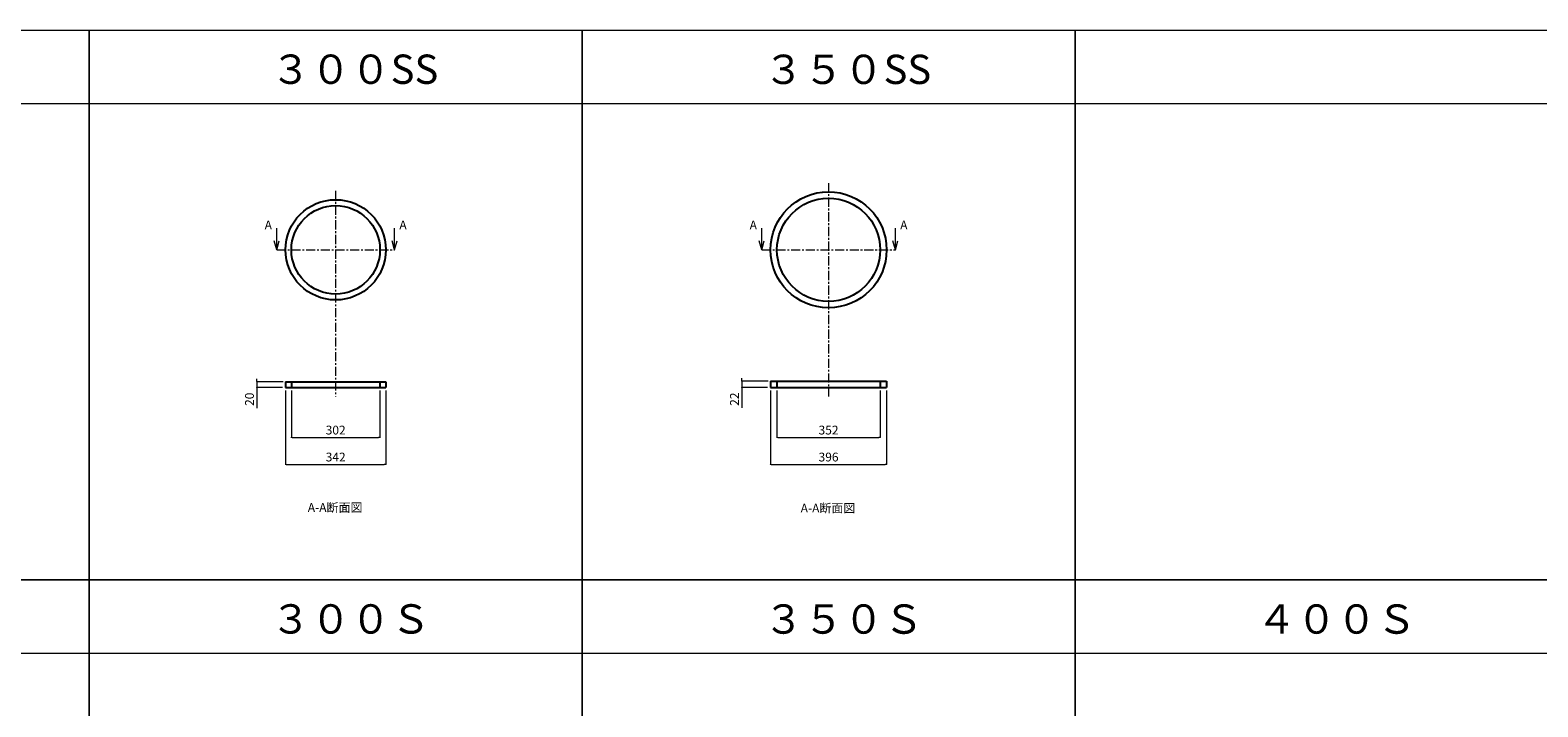
# Model space of a CAD drawing. Extents: x 10 to 20194, y 3500 to 13682.
# Drawn here: x 9900 to 15045, y 11071 to 13380 of the extents above; entities that cross this region are included whole.
import ezdxf

# ---------------------------------------------------------------- set-up
doc = ezdxf.new("R2010")
doc.units = 0
doc.header["$LTSCALE"] = 0.5
doc.header["$MEASUREMENT"] = 0
doc.linetypes.add('CENTER', pattern=[2, 1.25, -0.25, 0.25, -0.25])
doc.layers.get('0').update_dxf_attribs({"linetype": 'CONTINUOUS'})
doc.layers.get('DEFPOINTS').update_dxf_attribs({"linetype": 'CONTINUOUS'})
for name, color, linetype in [('1', 5, 'CONTINUOUS'), ('2', 4, 'CONTINUOUS'), ('4', 7, 'CONTINUOUS'), ('5', 4, 'CONTINUOUS')]:
    doc.layers.add(name, color=color, linetype=linetype)
doc.dimstyles.get("Standard").update_dxf_attribs({"dimscale": 0, "dimtxt": 30, "dimasz": 5, "dimexe": 0, "dimexo": 10, "dimgap": 10, "dimtad": 1, "dimdec": 0, "dimzin": 1, "dimdsep": 46, "dimtxsty": 'Standard', "dimblk": 'DOT', "dimcen": -10, "dimclrd": 4, "dimclre": 4, "dimclrt": 7, "dimadec": 0, "dimazin": 0, "dimtfac": 1, "dimtdec": 0, "dimtmove": 0, "dimatfit": 0, "dimfxl": 1, "dimtolj": 1, "dimtzin": 1, "dimarcsym": 0})

# ---------------------------------------------------------------- blocks, each defined once
blk = doc.blocks.new('_Dot')
at = {"layer": '5', "color": 0, "lineweight": -2}
blk.add_line((-0.5, 0), (-1, 0), dxfattribs=at)
at = {"layer": '5', "color": 0, "const_width": 0.5}
blk.add_lwpolyline([(-0.25, 0, 1), (0.25, 0, 1)], format="xyb", close=True, dxfattribs=at)
blk = doc.blocks.new('*D106')
at = {"layer": '5', "color": 4, "lineweight": 0, "ltscale": 50, "transparency": 16777216}
for p, q in [((10791.7, 12150.8), (10791.7, 11990.6)), ((11093.7, 12150.8), (11093.7, 11990.6)), ((10796.7, 11990.6), (11088.7, 11990.6))]:
    blk.add_line(p, q, dxfattribs=at)
at = {"layer": 'DEFPOINTS', "color": 0, "ltscale": 50, "transparency": 16777216}
for p in [(10791.7, 12160.8), (11093.7, 12160.8), (11093.7, 11990.6)]:
    blk.add_point(p, dxfattribs=at)
at = {"layer": '5', "color": 4, "lineweight": 0, "ltscale": 50, "transparency": 16777216, "xscale": 5, "yscale": 5, "zscale": 5, "rotation": 180}
blk.add_blockref('_Dot', (10791.7, 11990.6), dxfattribs=at)
at = {"layer": '5', "color": 4, "lineweight": 0, "ltscale": 50, "transparency": 16777216, "xscale": 5, "yscale": 5, "zscale": 5}
blk.add_blockref('_Dot', (11093.7, 11990.6), dxfattribs=at)
at = {"layer": '5', "color": 7, "ltscale": 50, "transparency": 16777216, "insert": (10942.7, 12015.6), "char_height": 30, "attachment_point": 5}
blk.add_mtext('\\A1;302', dxfattribs=at)
blk = doc.blocks.new('*D107')
at = {"layer": '5', "color": 4, "lineweight": 0, "ltscale": 50, "transparency": 16777216}
for p, q in [((10771.7, 12150.8), (10771.7, 11898.6)), ((11113.7, 12150.8), (11113.7, 11898.6)), ((10776.7, 11898.6), (11108.7, 11898.6))]:
    blk.add_line(p, q, dxfattribs=at)
at = {"layer": 'DEFPOINTS', "color": 0, "ltscale": 50, "transparency": 16777216}
for p in [(10771.7, 12160.8), (11113.7, 12160.8), (11113.7, 11898.6)]:
    blk.add_point(p, dxfattribs=at)
at = {"layer": '5', "color": 4, "lineweight": 0, "ltscale": 50, "transparency": 16777216, "xscale": 5, "yscale": 5, "zscale": 5, "rotation": 180}
blk.add_blockref('_Dot', (10771.7, 11898.6), dxfattribs=at)
at = {"layer": '5', "color": 4, "lineweight": 0, "ltscale": 50, "transparency": 16777216, "xscale": 5, "yscale": 5, "zscale": 5}
blk.add_blockref('_Dot', (11113.7, 11898.6), dxfattribs=at)
at = {"layer": '5', "color": 7, "ltscale": 50, "transparency": 16777216, "insert": (10942.7, 11923.6), "char_height": 30, "attachment_point": 5}
blk.add_mtext('\\A1;342', dxfattribs=at)
blk = doc.blocks.new('*D108')
at = {"layer": '5', "color": 4, "lineweight": 0, "ltscale": 50, "transparency": 16777216}
for p, q in [((10673.6, 12185.8), (10673.6, 12190.8)), ((10763.7, 12180.8), (10673.6, 12180.8)), ((10673.6, 12180.8), (10673.6, 12160.8)), ((10761.7, 12160.8), (10673.6, 12160.8)), ((10673.6, 12155.8), (10673.6, 12090.9))]:
    blk.add_line(p, q, dxfattribs=at)
at = {"layer": 'DEFPOINTS', "color": 0, "ltscale": 50, "transparency": 16777216}
for p in [(10673.6, 12160.8), (10771.7, 12160.8), (10773.7, 12180.8)]:
    blk.add_point(p, dxfattribs=at)
at = {"layer": '5', "color": 4, "lineweight": 0, "ltscale": 50, "transparency": 16777216, "xscale": 5, "yscale": 5, "zscale": 5}
for p, rotation in [((10673.6, 12180.8), 270), ((10673.6, 12160.8), 90)]:
    blk.add_blockref('_Dot', p, dxfattribs=dict(at, rotation=rotation))
at = {"layer": '5', "color": 7, "ltscale": 50, "transparency": 16777216, "insert": (10648.6, 12120.9), "char_height": 30, "attachment_point": 5, "rotation": 90}
blk.add_mtext('\\A1;20', dxfattribs=at)
blk = doc.blocks.new('*D109')
at = {"layer": '5', "color": 4, "lineweight": 0, "ltscale": 50, "transparency": 16777216}
for p, q in [((12448.7, 12150.8), (12448.7, 11990.6)), ((12800.7, 12150.8), (12800.7, 11990.6)), ((12453.7, 11990.6), (12795.7, 11990.6))]:
    blk.add_line(p, q, dxfattribs=at)
at = {"layer": 'DEFPOINTS', "color": 0, "ltscale": 50, "transparency": 16777216}
for p in [(12448.7, 12160.8), (12800.7, 12160.8), (12800.7, 11990.6)]:
    blk.add_point(p, dxfattribs=at)
at = {"layer": '5', "color": 4, "lineweight": 0, "ltscale": 50, "transparency": 16777216, "xscale": 5, "yscale": 5, "zscale": 5, "rotation": 180}
blk.add_blockref('_Dot', (12448.7, 11990.6), dxfattribs=at)
at = {"layer": '5', "color": 4, "lineweight": 0, "ltscale": 50, "transparency": 16777216, "xscale": 5, "yscale": 5, "zscale": 5}
blk.add_blockref('_Dot', (12800.7, 11990.6), dxfattribs=at)
at = {"layer": '5', "color": 7, "ltscale": 50, "transparency": 16777216, "insert": (12624.7, 12015.6), "char_height": 30, "attachment_point": 5}
blk.add_mtext('\\A1;352', dxfattribs=at)
blk = doc.blocks.new('*D110')
at = {"layer": '5', "color": 4, "lineweight": 0, "ltscale": 50, "transparency": 16777216}
for p, q in [((12426.7, 12150.8), (12426.7, 11898.6)), ((12822.7, 12150.8), (12822.7, 11898.6)), ((12431.7, 11898.6), (12817.7, 11898.6))]:
    blk.add_line(p, q, dxfattribs=at)
at = {"layer": 'DEFPOINTS', "color": 0, "ltscale": 50, "transparency": 16777216}
for p in [(12426.7, 12160.8), (12822.7, 12160.8), (12822.7, 11898.6)]:
    blk.add_point(p, dxfattribs=at)
at = {"layer": '5', "color": 4, "lineweight": 0, "ltscale": 50, "transparency": 16777216, "xscale": 5, "yscale": 5, "zscale": 5, "rotation": 180}
blk.add_blockref('_Dot', (12426.7, 11898.6), dxfattribs=at)
at = {"layer": '5', "color": 4, "lineweight": 0, "ltscale": 50, "transparency": 16777216, "xscale": 5, "yscale": 5, "zscale": 5}
blk.add_blockref('_Dot', (12822.7, 11898.6), dxfattribs=at)
at = {"layer": '5', "color": 7, "ltscale": 50, "transparency": 16777216, "insert": (12624.7, 11923.6), "char_height": 30, "attachment_point": 5}
blk.add_mtext('\\A1;396', dxfattribs=at)
blk = doc.blocks.new('*D111')
at = {"layer": '5', "color": 4, "lineweight": 0, "ltscale": 50, "transparency": 16777216}
for p, q in [((12328.6, 12187.8), (12328.6, 12192.8)), ((12418.7, 12182.8), (12328.6, 12182.8)), ((12328.6, 12182.8), (12328.6, 12160.8)), ((12416.7, 12160.8), (12328.6, 12160.8)), ((12328.6, 12155.8), (12328.6, 12091.6))]:
    blk.add_line(p, q, dxfattribs=at)
at = {"layer": 'DEFPOINTS', "color": 0, "ltscale": 50, "transparency": 16777216}
for p in [(12328.6, 12160.8), (12426.7, 12160.8), (12428.7, 12182.8)]:
    blk.add_point(p, dxfattribs=at)
at = {"layer": '5', "color": 4, "lineweight": 0, "ltscale": 50, "transparency": 16777216, "xscale": 5, "yscale": 5, "zscale": 5}
for p, rotation in [((12328.6, 12182.8), 270), ((12328.6, 12160.8), 90)]:
    blk.add_blockref('_Dot', p, dxfattribs=dict(at, rotation=rotation))
at = {"layer": '5', "color": 7, "ltscale": 50, "transparency": 16777216, "insert": (12303.6, 12121.2), "char_height": 30, "attachment_point": 5, "rotation": 90}
blk.add_mtext('\\A1;22', dxfattribs=at)

msp = doc.modelspace()

# ---------------------------------------------------------------- linework, layer by layer
for p, q in [((10771.7, 12180.8), (10771.7, 12160.8)), ((10771.7, 12180.8), (11113.7, 12180.8)), ((10771.7, 12160.8), (11113.7, 12160.8)), ((11113.7, 12180.8), (11113.7, 12160.8)), ((12426.7, 12182.8), (12426.7, 12160.8)), ((12426.7, 12182.8), (12822.7, 12182.8)), ((12426.7, 12160.8), (12822.7, 12160.8)), ((12822.7, 12182.8), (12822.7, 12160.8))]:
    msp.add_line(p, q)
at = {"ltscale": 0.2}
for p, q in [((10791.7, 12180.8), (10791.7, 12160.8)), ((11093.7, 12180.8), (11093.7, 12160.8)), ((12448.7, 12182.8), (12448.7, 12160.8)), ((12800.7, 12182.8), (12800.7, 12160.8))]:
    msp.add_line(p, q, dxfattribs=at)
for centre, radius in [((12624.7, 12630.8), 198), ((10942.7, 12630.8), 171), ((10942.7, 12630.8), 151), ((12624.7, 12630.8), 176)]:
    msp.add_circle(centre, radius)
at = {"layer": '1', "lineweight": 5}
for p, q in [((8420, 13130.5), (10102, 13130.5)), ((10102, 13130.5), (11784, 13130.5)), ((11784, 13130.5), (13466, 13130.5)), ((13466, 13130.5), (15148, 13130.5)), ((8420, 11254.5), (10102, 11254.5)), ((10102, 11254.5), (11784, 11254.5)), ((11784, 11254.5), (13466, 11254.5)), ((13466, 11254.5), (15148, 11254.5))]:
    msp.add_line(p, q, dxfattribs=at)
for points in [[(8420, 13380.5), (10102, 13380.5), (10102, 11504.5), (8420, 11504.5)], [(10102, 13380.5), (11784, 13380.5), (11784, 11504.5), (10102, 11504.5)], [(11784, 13380.5), (13466, 13380.5), (13466, 11504.5), (11784, 11504.5)], [(13466, 13380.5), (15148, 13380.5), (15148, 11504.5), (13466, 11504.5)], [(8420, 11504.5), (10102, 11504.5), (10102, 9628.5), (8420, 9628.5)], [(10102, 11504.5), (11784, 11504.5), (11784, 9628.5), (10102, 9628.5)], [(11784, 11504.5), (13466, 11504.5), (13466, 9628.5), (11784, 9628.5)], [(13466, 11504.5), (15148, 11504.5), (15148, 9628.5), (13466, 9628.5)]]:
    msp.add_lwpolyline(points, close=True, dxfattribs=at)
at = {"layer": '2', "linetype": 'CENTER', "lineweight": 0, "ltscale": 50}
for p, q in [((10942.7, 12831.8), (10942.7, 12130.8)), ((12624.7, 12858.8), (12624.7, 12130.8)), ((10741.7, 12630.8), (11143.7, 12630.8)), ((12396.7, 12630.8), (12852.7, 12630.8))]:
    msp.add_line(p, q, dxfattribs=at)
at = {"layer": '5', "lineweight": 0, "ltscale": 50}
for p, q in [((10741.7, 12630.8), (10733.4, 12661.8)), ((10741.7, 12630.8), (10741.7, 12704.9)), ((10741.7, 12630.8), (10750, 12661.8)), ((11143.7, 12630.8), (11135.4, 12661.8)), ((11143.7, 12630.8), (11143.7, 12704.9)), ((11143.7, 12630.8), (11152, 12661.8)), ((12396.7, 12630.8), (12388.4, 12661.8)), ((12396.7, 12630.8), (12396.7, 12704.9)), ((12396.7, 12630.8), (12405, 12661.8)), ((12852.7, 12630.8), (12844.4, 12661.8)), ((12852.7, 12630.8), (12852.7, 12704.9)), ((12852.7, 12630.8), (12861, 12661.8))]:
    msp.add_line(p, q, dxfattribs=at)

# ---------------------------------------------------------------- texts
at = {"layer": '4', "char_height": 100, "width": 619.327, "attachment_point": 1}
for s, insert in [('３００SS', (10721.1, 13297.1)), ('３５０SS', (12403.1, 13296.7)), ('３００Ｓ', (10721.1, 11421.1)), ('３５０Ｓ', (12403.1, 11420.7)), ('４００Ｓ', (14085.1, 11420.7))]:
    msp.add_mtext(s, dxfattribs=dict(at, insert=insert))
at = {"layer": '5', "lineweight": 0, "ltscale": 50, "extrusion": (0, 0, -1), "char_height": 30, "width": 52.555, "attachment_point": 1, "text_direction": (-1, 0, 0)}
for insert in [(10725.2, 12730.7), (12380.2, 12730.7)]:
    msp.add_mtext('A', dxfattribs=dict(at, insert=insert))
at = {"layer": '5', "lineweight": 0, "ltscale": 50, "char_height": 30, "width": 52.555, "attachment_point": 1}
for insert in [(11160.1, 12730.7), (12869.1, 12730.7)]:
    msp.add_mtext('A', dxfattribs=dict(at, insert=insert))
at = {"layer": '5', "ltscale": 50, "char_height": 30, "width": 291.088, "attachment_point": 1}
for insert in [(10847.5, 11766.4), (12529.5, 11764.4)]:
    msp.add_mtext('A-A断面図', dxfattribs=dict(at, insert=insert))

# ---------------------------------------------------------------- dimensions: what is measured, and where the dimension line sits
at = {"layer": '5', "ltscale": 50}
for base, p1, p2, picture, middle in [((10673.6, 12160.8), (10773.7, 12180.8), (10771.7, 12160.8), '*D108', (10648.6, 12120.9)), ((12328.6, 12160.8), (12428.7, 12182.8), (12426.7, 12160.8), '*D111', (12303.6, 12121.2))]:
    dim = msp.add_linear_dim(base=base, p1=p1, p2=p2, angle=90, dimstyle='Standard', override={"dimscale": 1, "dimlwd": 0, "dimlwe": 0}, dxfattribs=at)
    dim.commit()
    dim.dimension.update_dxf_attribs({"geometry": picture, "text_midpoint": middle})
for base, p1, p2, picture, middle in [((11113.7, 11898.6), (10771.7, 12160.8), (11113.7, 12160.8), '*D107', (10942.7, 11923.6)), ((11093.7, 11990.6), (10791.7, 12160.8), (11093.7, 12160.8), '*D106', (10942.7, 12015.6)), ((12822.7, 11898.6), (12426.7, 12160.8), (12822.7, 12160.8), '*D110', (12624.7, 11923.6)), ((12800.7, 11990.6), (12448.7, 12160.8), (12800.7, 12160.8), '*D109', (12624.7, 12015.6))]:
    dim = msp.add_linear_dim(base=base, p1=p1, p2=p2, dimstyle='Standard', override={"dimscale": 1, "dimlwd": 0, "dimlwe": 0}, dxfattribs=at)
    dim.commit()
    dim.dimension.update_dxf_attribs({"geometry": picture, "text_midpoint": middle})

doc.saveas('drawing.dxf')
